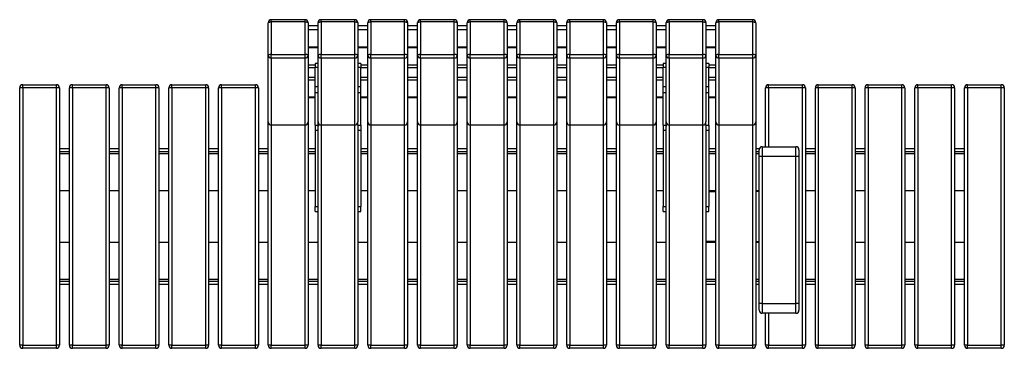
# Model space of a CAD drawing. Units: millimetres. Extents: x 34 to 4286, y 222 to 2808.
# Drawn here: x 34 to 2014, y 1809 to 2469 of the extents above; entities that cross this region are included whole.
import ezdxf

# ---------------------------------------------------------------- set-up
doc = ezdxf.new("R2010")
doc.units = ezdxf.units.MM

# ---------------------------------------------------------------- blocks, each defined once
blk = doc.blocks.new('A$C31485')
at = {"color": 7, "linetype": 'Continuous', "lineweight": 25}
for p, q in [((-1400, 654.8), (-1468, 654.8)), ((-1300, 654.8), (-1368, 654.8)), ((-1200, 654.8), (-1268, 654.8)), ((-1100, 654.8), (-1168, 654.8)), ((-1000, 654.8), (-1068, 654.8)), ((-900, 654.8), (-968, 654.8)), ((-800, 654.8), (-868, 654.8)), ((-700, 654.8), (-768, 654.8)), ((-600, 654.8), (-668, 654.8)), ((-500, 654.8), (-568, 654.8)), ((-1474, 583.2), (-1474, 648.8)), ((-1400, 650.4), (-1468, 650.4)), ((-1468, 650.4), (-1468, 584.7)), ((-1400, 584.7), (-1400, 650.4)), ((-1394, 648.8), (-1394, 583.2)), ((-1374, 642.7), (-1394, 642.7)), ((-1394, 635.3), (-1374, 635.3)), ((-1374, 583.2), (-1374, 648.8)), ((-1300, 650.4), (-1368, 650.4)), ((-1368, 650.4), (-1368, 584.7)), ((-1300, 584.7), (-1300, 650.4)), ((-1294, 648.8), (-1294, 583.2)), ((-1274, 642.7), (-1294, 642.7)), ((-1294, 635.3), (-1274, 635.3)), ((-1274, 583.2), (-1274, 648.8)), ((-1200, 650.4), (-1268, 650.4)), ((-1268, 650.4), (-1268, 584.7)), ((-1200, 584.7), (-1200, 650.4)), ((-1194, 648.8), (-1194, 583.2)), ((-1174, 642.7), (-1194, 642.7)), ((-1194, 635.3), (-1174, 635.3)), ((-1174, 583.2), (-1174, 648.8)), ((-1100, 650.4), (-1168, 650.4)), ((-1168, 650.4), (-1168, 584.7)), ((-1100, 584.7), (-1100, 650.4)), ((-1094, 648.8), (-1094, 583.2)), ((-1074, 642.7), (-1094, 642.7)), ((-1094, 635.3), (-1074, 635.3)), ((-1074, 583.2), (-1074, 648.8)), ((-1000, 650.4), (-1068, 650.4)), ((-1068, 650.4), (-1068, 584.7)), ((-1000, 584.7), (-1000, 650.4)), ((-994, 648.8), (-994, 583.2)), ((-974, 642.7), (-994, 642.7)), ((-994, 635.3), (-974, 635.3)), ((-974, 583.2), (-974, 648.8)), ((-900, 650.4), (-968, 650.4)), ((-968, 650.4), (-968, 584.7)), ((-900, 584.7), (-900, 650.4)), ((-894, 648.8), (-894, 583.2)), ((-874, 642.7), (-894, 642.7)), ((-894, 635.3), (-874, 635.3)), ((-874, 583.2), (-874, 648.8)), ((-800, 650.4), (-868, 650.4)), ((-868, 650.4), (-868, 584.7)), ((-800, 584.7), (-800, 650.4)), ((-794, 648.8), (-794, 583.2)), ((-774, 642.7), (-794, 642.7)), ((-794, 635.3), (-774, 635.3)), ((-774, 583.2), (-774, 648.8)), ((-700, 650.4), (-768, 650.4)), ((-768, 650.4), (-768, 584.7)), ((-700, 584.7), (-700, 650.4)), ((-694, 648.8), (-694, 583.2)), ((-674, 642.7), (-694, 642.7)), ((-694, 635.3), (-674, 635.3)), ((-674, 583.2), (-674, 648.8)), ((-600, 650.4), (-668, 650.4)), ((-668, 650.4), (-668, 584.7)), ((-600, 584.7), (-600, 650.4)), ((-594, 648.8), (-594, 583.2)), ((-574, 642.7), (-594, 642.7)), ((-594, 635.3), (-574, 635.3)), ((-574, 583.2), (-574, 648.8)), ((-500, 650.4), (-568, 650.4)), ((-568, 650.4), (-568, 584.7)), ((-500, 584.7), (-500, 650.4)), ((-494, 648.8), (-494, 583.2)), ((-1394, 600.5), (-1374, 600.5)), ((-1394, 598.9), (-1374, 598.9)), ((-1294, 600.5), (-1274, 600.5)), ((-1294, 598.9), (-1274, 598.9)), ((-1194, 600.5), (-1174, 600.5)), ((-1194, 598.9), (-1174, 598.9)), ((-1094, 600.5), (-1074, 600.5)), ((-1094, 598.9), (-1074, 598.9)), ((-994, 600.5), (-974, 600.5)), ((-994, 598.9), (-974, 598.9)), ((-894, 600.5), (-874, 600.5)), ((-894, 598.9), (-874, 598.9)), ((-794, 600.5), (-774, 600.5)), ((-794, 598.9), (-774, 598.9)), ((-694, 600.5), (-674, 600.5)), ((-694, 598.9), (-674, 598.9)), ((-594, 600.5), (-574, 600.5)), ((-594, 598.9), (-574, 598.9)), ((-1474, 449.1), (-1474, 583.2)), ((-1468, 577.4), (-1468, 584.7)), ((-1468, 584.7), (-1400, 584.7)), ((-1400, 577.4), (-1468, 577.4)), ((-1468, 577.4), (-1468, 443.3)), ((-1400, 577.4), (-1400, 584.7)), ((-1400, 443.3), (-1400, 577.4)), ((-1394, 583.2), (-1394, 449.1)), ((-1374, 449.1), (-1374, 583.2)), ((-1368, 577.4), (-1368, 584.7)), ((-1368, 584.7), (-1300, 584.7)), ((-1300, 577.4), (-1368, 577.4)), ((-1368, 577.4), (-1368, 443.3)), ((-1300, 577.4), (-1300, 584.7)), ((-1300, 443.3), (-1300, 577.4)), ((-1294, 583.2), (-1294, 449.1)), ((-1274, 449.1), (-1274, 583.2)), ((-1268, 577.4), (-1268, 584.7)), ((-1268, 584.7), (-1200, 584.7)), ((-1200, 577.4), (-1268, 577.4)), ((-1268, 577.4), (-1268, 443.3)), ((-1200, 577.4), (-1200, 584.7)), ((-1200, 443.3), (-1200, 577.4)), ((-1194, 583.2), (-1194, 449.1)), ((-1174, 449.1), (-1174, 583.2)), ((-1168, 577.4), (-1168, 584.7)), ((-1168, 584.7), (-1100, 584.7)), ((-1100, 577.4), (-1168, 577.4)), ((-1168, 577.4), (-1168, 443.3)), ((-1100, 577.4), (-1100, 584.7)), ((-1100, 443.3), (-1100, 577.4)), ((-1094, 583.2), (-1094, 449.1)), ((-1074, 449.1), (-1074, 583.2)), ((-1068, 577.4), (-1068, 584.7)), ((-1068, 584.7), (-1000, 584.7)), ((-1000, 577.4), (-1068, 577.4)), ((-1068, 577.4), (-1068, 443.3)), ((-1000, 577.4), (-1000, 584.7)), ((-1000, 443.3), (-1000, 577.4)), ((-994, 583.2), (-994, 449.1)), ((-974, 449.1), (-974, 583.2)), ((-968, 577.4), (-968, 584.7)), ((-968, 584.7), (-900, 584.7)), ((-900, 577.4), (-968, 577.4)), ((-968, 577.4), (-968, 443.3)), ((-900, 577.4), (-900, 584.7)), ((-900, 443.3), (-900, 577.4)), ((-894, 583.2), (-894, 449.1)), ((-874, 449.1), (-874, 583.2)), ((-868, 577.4), (-868, 584.7)), ((-868, 584.7), (-800, 584.7)), ((-800, 577.4), (-868, 577.4)), ((-868, 577.4), (-868, 443.3)), ((-800, 577.4), (-800, 584.7)), ((-800, 443.3), (-800, 577.4)), ((-794, 583.2), (-794, 449.1)), ((-774, 449.1), (-774, 583.2)), ((-768, 577.4), (-768, 584.7)), ((-768, 584.7), (-700, 584.7)), ((-700, 577.4), (-768, 577.4)), ((-768, 577.4), (-768, 443.3)), ((-700, 577.4), (-700, 584.7)), ((-700, 443.3), (-700, 577.4)), ((-694, 583.2), (-694, 449.1)), ((-674, 449.1), (-674, 583.2)), ((-668, 577.4), (-668, 584.7)), ((-668, 584.7), (-600, 584.7)), ((-600, 577.4), (-668, 577.4)), ((-668, 577.4), (-668, 443.3)), ((-600, 577.4), (-600, 584.7)), ((-600, 443.3), (-600, 577.4)), ((-594, 583.2), (-594, 449.1)), ((-574, 449.1), (-574, 583.2)), ((-568, 577.4), (-568, 584.7)), ((-568, 584.7), (-500, 584.7)), ((-500, 577.4), (-568, 577.4)), ((-568, 577.4), (-568, 443.3)), ((-500, 577.4), (-500, 584.7)), ((-500, 443.3), (-500, 577.4)), ((-494, 583.2), (-494, 449.1)), ((-1380, 563.6), (-1394, 563.6)), ((-1380, 557.8), (-1394, 557.8)), ((-1374, 566.6), (-1380, 566.6)), ((-1380, 566.6), (-1380, 559.2)), ((-1380, 559.2), (-1374, 559.2)), ((-1380, 520.6), (-1380, 559.2)), ((-1288, 566.6), (-1294, 566.6)), ((-1294, 559.2), (-1288, 559.2)), ((-1288, 566.6), (-1288, 559.2)), ((-1274, 563.6), (-1288, 563.6)), ((-1288, 520.6), (-1288, 559.2)), ((-1274, 557.8), (-1288, 557.8)), ((-1174, 563.6), (-1194, 563.6)), ((-1174, 557.8), (-1194, 557.8)), ((-1074, 563.6), (-1094, 563.6)), ((-1074, 557.8), (-1094, 557.8)), ((-974, 563.6), (-994, 563.6)), ((-974, 557.8), (-994, 557.8)), ((-874, 563.6), (-894, 563.6)), ((-874, 557.8), (-894, 557.8)), ((-774, 563.6), (-794, 563.6)), ((-774, 557.8), (-794, 557.8)), ((-680, 563.6), (-694, 563.6)), ((-680, 557.8), (-694, 557.8)), ((-674, 566.6), (-680, 566.6)), ((-680, 566.6), (-680, 559.2)), ((-680, 559.2), (-674, 559.2)), ((-680, 520.6), (-680, 559.2)), ((-588, 566.6), (-594, 566.6)), ((-594, 559.2), (-588, 559.2)), ((-588, 566.6), (-588, 559.2)), ((-574, 563.6), (-588, 563.6)), ((-588, 520.6), (-588, 559.2)), ((-574, 557.8), (-588, 557.8)), ((-1174, 538.7), (-1194, 538.7)), ((-1074, 538.7), (-1094, 538.7)), ((-974, 538.7), (-994, 538.7)), ((-874, 538.7), (-894, 538.7)), ((-774, 538.7), (-794, 538.7)), ((-1974, 0), (-1974, 518)), ((-1968, 518), (-1974, 518)), ((-1968, 518), (-1968, 524)), ((-1968, 524), (-1900, 524)), ((-1968, 518), (-1968, 0)), ((-1900, 518), (-1968, 518)), ((-1900, 518), (-1900, 524)), ((-1900, 0), (-1900, 518)), ((-1894, 518), (-1900, 518)), ((-1894, 518), (-1894, 0)), ((-1874, 0), (-1874, 518)), ((-1868, 518), (-1874, 518)), ((-1868, 518), (-1868, 524)), ((-1868, 524), (-1800, 524)), ((-1868, 518), (-1868, 0)), ((-1800, 518), (-1868, 518)), ((-1800, 518), (-1800, 524)), ((-1800, 0), (-1800, 518)), ((-1794, 518), (-1800, 518)), ((-1794, 518), (-1794, 0)), ((-1774, 0), (-1774, 518)), ((-1768, 518), (-1774, 518)), ((-1768, 518), (-1768, 524)), ((-1768, 524), (-1700, 524)), ((-1768, 518), (-1768, 0)), ((-1700, 518), (-1768, 518)), ((-1700, 518), (-1700, 524)), ((-1700, 0), (-1700, 518)), ((-1694, 518), (-1700, 518)), ((-1694, 518), (-1694, 0)), ((-1674, 0), (-1674, 518)), ((-1668, 518), (-1674, 518)), ((-1668, 518), (-1668, 524)), ((-1668, 524), (-1600, 524)), ((-1668, 518), (-1668, 0)), ((-1600, 518), (-1668, 518)), ((-1600, 518), (-1600, 524)), ((-1600, 0), (-1600, 518)), ((-1594, 518), (-1600, 518)), ((-1594, 518), (-1594, 0)), ((-1574, 0), (-1574, 518)), ((-1568, 518), (-1574, 518)), ((-1568, 518), (-1568, 524)), ((-1568, 524), (-1500, 524)), ((-1568, 518), (-1568, 0)), ((-1500, 518), (-1568, 518)), ((-1500, 518), (-1500, 524)), ((-1500, 0), (-1500, 518)), ((-1494, 518), (-1500, 518)), ((-1494, 518), (-1494, 0)), ((-1380, 520.6), (-1374, 520.6)), ((-1380, 508.3), (-1380, 520.6)), ((-1294, 520.6), (-1288, 520.6)), ((-1288, 508.3), (-1288, 520.6)), ((-1194, 533.8), (-1174, 533.8)), ((-1094, 533.8), (-1074, 533.8)), ((-994, 533.8), (-974, 533.8)), ((-894, 533.8), (-874, 533.8)), ((-794, 533.8), (-774, 533.8)), ((-680, 520.6), (-674, 520.6)), ((-680, 508.3), (-680, 520.6)), ((-594, 520.6), (-588, 520.6)), ((-588, 508.3), (-588, 520.6)), ((-474, 399.4), (-474, 518)), ((-468, 518), (-474, 518)), ((-468, 518), (-468, 524)), ((-468, 524), (-400, 524)), ((-400, 518), (-468, 518)), ((-400, 518), (-400, 524)), ((-400, 0), (-400, 518)), ((-394, 518), (-400, 518)), ((-394, 518), (-394, 0)), ((-374, 0), (-374, 518)), ((-368, 518), (-374, 518)), ((-368, 518), (-368, 524)), ((-368, 524), (-300, 524)), ((-368, 518), (-368, 0)), ((-300, 518), (-368, 518)), ((-300, 518), (-300, 524)), ((-300, 0), (-300, 518)), ((-294, 518), (-300, 518)), ((-294, 518), (-294, 0)), ((-274, 0), (-274, 518)), ((-268, 518), (-274, 518)), ((-268, 518), (-268, 524)), ((-268, 524), (-200, 524)), ((-268, 518), (-268, 0)), ((-200, 518), (-268, 518)), ((-200, 518), (-200, 524)), ((-200, 0), (-200, 518)), ((-194, 518), (-200, 518)), ((-194, 518), (-194, 0)), ((-174, 0), (-174, 518)), ((-168, 518), (-174, 518)), ((-168, 518), (-168, 524)), ((-168, 524), (-100, 524)), ((-168, 518), (-168, 0)), ((-100, 518), (-168, 518)), ((-100, 518), (-100, 524)), ((-100, 0), (-100, 518)), ((-94, 518), (-100, 518)), ((-94, 518), (-94, 0)), ((-74, 0), (-74, 518)), ((-68, 518), (-74, 518)), ((-68, 518), (-68, 524)), ((-68, 524), (0, 524)), ((-68, 518), (-68, 0)), ((0, 518), (-68, 518)), ((0, 518), (0, 524)), ((0, 0), (0, 518)), ((6, 518), (0, 518)), ((6, 518), (6, 0)), ((-1380, 499), (-1394, 499)), ((-1380, 497.5), (-1394, 497.5)), ((-1380, 508.3), (-1374, 508.3)), ((-1380, 442.6), (-1380, 508.3)), ((-1294, 508.3), (-1288, 508.3)), ((-1288, 442.6), (-1288, 508.3)), ((-1274, 499), (-1288, 499)), ((-1274, 497.5), (-1288, 497.5)), ((-1174, 499), (-1194, 499)), ((-1174, 497.5), (-1194, 497.5)), ((-1074, 499), (-1094, 499)), ((-1074, 497.5), (-1094, 497.5)), ((-974, 499), (-994, 499)), ((-974, 497.5), (-994, 497.5)), ((-874, 499), (-894, 499)), ((-874, 497.5), (-894, 497.5)), ((-774, 499), (-794, 499)), ((-774, 497.5), (-794, 497.5)), ((-680, 499), (-694, 499)), ((-680, 497.5), (-694, 497.5)), ((-680, 508.3), (-674, 508.3)), ((-680, 442.6), (-680, 508.3)), ((-594, 508.3), (-588, 508.3)), ((-588, 442.6), (-588, 508.3)), ((-574, 499), (-588, 499)), ((-574, 497.5), (-588, 497.5)), ((-1474, 0), (-1474, 449.1)), ((-1468, 443.3), (-1400, 443.3)), ((-1468, 443.1), (-1400, 443.1)), ((-1394, 449.1), (-1394, 0)), ((-1380, 442.6), (-1374, 442.6)), ((-1380, 442.6), (-1380, 433)), ((-1374, 442.6), (-1374, 449.1)), ((-1374, 442.6), (-1374, 441)), ((-1374, 0), (-1374, 441)), ((-1368, 443.3), (-1300, 443.3)), ((-1368, 443.1), (-1300, 443.1)), ((-1294, 442.6), (-1294, 449.1)), ((-1294, 442.6), (-1288, 442.6)), ((-1294, 442.6), (-1294, 441)), ((-1294, 441), (-1294, 0)), ((-1288, 442.6), (-1288, 433)), ((-1274, 0), (-1274, 449.1)), ((-1268, 443.3), (-1200, 443.3)), ((-1268, 443.1), (-1200, 443.1)), ((-1194, 449.1), (-1194, 0)), ((-1174, 0), (-1174, 449.1)), ((-1168, 443.3), (-1100, 443.3)), ((-1168, 443.1), (-1100, 443.1)), ((-1094, 449.1), (-1094, 0)), ((-1074, 0), (-1074, 449.1)), ((-1068, 443.3), (-1000, 443.3)), ((-1068, 443.1), (-1000, 443.1)), ((-994, 449.1), (-994, 0)), ((-974, 0), (-974, 449.1)), ((-968, 443.3), (-900, 443.3)), ((-968, 443.1), (-900, 443.1)), ((-894, 449.1), (-894, 0)), ((-874, 0), (-874, 449.1)), ((-868, 443.3), (-800, 443.3)), ((-868, 443.1), (-800, 443.1)), ((-794, 449.1), (-794, 0)), ((-774, 0), (-774, 449.1)), ((-768, 443.3), (-700, 443.3)), ((-768, 443.1), (-700, 443.1)), ((-694, 449.1), (-694, 0)), ((-680, 442.6), (-674, 442.6)), ((-680, 442.6), (-680, 433)), ((-674, 442.6), (-674, 449.1)), ((-674, 442.6), (-674, 441)), ((-674, 0), (-674, 441)), ((-668, 443.3), (-600, 443.3)), ((-668, 443.1), (-600, 443.1)), ((-594, 442.6), (-594, 449.1)), ((-594, 442.6), (-588, 442.6)), ((-594, 442.6), (-594, 441)), ((-594, 441), (-594, 0)), ((-588, 442.6), (-588, 433)), ((-574, 0), (-574, 449.1)), ((-568, 443.3), (-500, 443.3)), ((-568, 443.1), (-500, 443.1)), ((-494, 449.1), (-494, 0)), ((-1380, 433), (-1374, 433)), ((-1380, 433), (-1380, 279)), ((-1294, 433), (-1288, 433)), ((-1288, 433), (-1288, 279)), ((-680, 433), (-674, 433)), ((-680, 433), (-680, 279)), ((-594, 433), (-588, 433)), ((-588, 433), (-588, 279)), ((-481, 399.4), (-481, 379.4)), ((-481, 399.4), (-413, 399.4)), ((-413, 379.4), (-413, 399.4)), ((-1894, 395.5), (-1874, 395.5)), ((-1894, 389.5), (-1874, 389.5)), ((-1894, 385.5), (-1874, 385.5)), ((-1794, 395.5), (-1774, 395.5)), ((-1794, 389.5), (-1774, 389.5)), ((-1794, 385.5), (-1774, 385.5)), ((-1694, 395.5), (-1674, 395.5)), ((-1694, 389.5), (-1674, 389.5)), ((-1694, 385.5), (-1674, 385.5)), ((-1594, 395.5), (-1574, 395.5)), ((-1594, 389.5), (-1574, 389.5)), ((-1594, 385.5), (-1574, 385.5)), ((-1494, 395.5), (-1474, 395.5)), ((-1494, 389.5), (-1474, 389.5)), ((-1494, 385.5), (-1474, 385.5)), ((-1394, 395.5), (-1380, 395.5)), ((-1394, 389.5), (-1380, 389.5)), ((-1288, 395.5), (-1274, 395.5)), ((-1288, 389.5), (-1274, 389.5)), ((-1194, 395.5), (-1174, 395.5)), ((-1194, 389.5), (-1174, 389.5)), ((-1194, 385.5), (-1174, 385.5)), ((-1094, 395.5), (-1074, 395.5)), ((-1094, 389.5), (-1074, 389.5)), ((-1094, 385.5), (-1074, 385.5)), ((-994, 395.5), (-974, 395.5)), ((-994, 389.5), (-974, 389.5)), ((-994, 385.5), (-974, 385.5)), ((-894, 395.5), (-874, 395.5)), ((-894, 389.5), (-874, 389.5)), ((-894, 385.5), (-874, 385.5)), ((-794, 395.5), (-774, 395.5)), ((-794, 389.5), (-774, 389.5)), ((-794, 385.5), (-774, 385.5)), ((-694, 395.5), (-680, 395.5)), ((-694, 389.5), (-680, 389.5)), ((-588, 395.5), (-574, 395.5)), ((-588, 389.5), (-574, 389.5)), ((-494, 395.5), (-486.6, 395.5)), ((-494, 389.5), (-487, 389.5)), ((-487, 379.4), (-487, 393.4)), ((-481, 379.4), (-487, 379.4)), ((-487, 84.4), (-487, 379.4)), ((-413, 379.4), (-481, 379.4)), ((-481, 379.4), (-481, 84.4)), ((-407, 379.4), (-413, 379.4)), ((-413, 84.4), (-413, 379.4)), ((-407, 393.4), (-407, 379.4)), ((-407, 379.4), (-407, 84.4)), ((-394, 395.5), (-374, 395.5)), ((-394, 389.5), (-374, 389.5)), ((-394, 385.5), (-374, 385.5)), ((-294, 395.5), (-274, 395.5)), ((-294, 389.5), (-274, 389.5)), ((-294, 385.5), (-274, 385.5)), ((-194, 395.5), (-174, 395.5)), ((-194, 389.5), (-174, 389.5)), ((-194, 385.5), (-174, 385.5)), ((-94, 395.5), (-74, 395.5)), ((-94, 389.5), (-74, 389.5)), ((-94, 385.5), (-74, 385.5)), ((-1894, 311.5), (-1874, 311.5)), ((-1794, 311.5), (-1774, 311.5)), ((-1694, 311.5), (-1674, 311.5)), ((-1594, 311.5), (-1574, 311.5)), ((-1494, 311.5), (-1474, 311.5)), ((-1394, 311.5), (-1380, 311.5)), ((-1288, 311.5), (-1274, 311.5)), ((-1194, 311.5), (-1174, 311.5)), ((-1094, 311.5), (-1074, 311.5)), ((-994, 311.5), (-974, 311.5)), ((-894, 311.5), (-874, 311.5)), ((-794, 311.5), (-774, 311.5)), ((-694, 311.5), (-680, 311.5)), ((-588, 311.5), (-574, 311.5)), ((-588, 309), (-574, 309)), ((-494, 311.5), (-487, 311.5)), ((-487, 309), (-494, 309)), ((-394, 311.5), (-374, 311.5)), ((-294, 311.5), (-274, 311.5)), ((-194, 311.5), (-174, 311.5)), ((-94, 311.5), (-74, 311.5)), ((-1380, 279), (-1374, 279)), ((-1380, 269), (-1380, 279)), ((-1294, 279), (-1288, 279)), ((-1288, 269), (-1288, 279)), ((-680, 279), (-674, 279)), ((-680, 269), (-680, 279)), ((-594, 279), (-588, 279)), ((-588, 269), (-588, 279)), ((-1380, 269), (-1374, 269)), ((-1294, 269), (-1288, 269)), ((-680, 269), (-674, 269)), ((-594, 269), (-588, 269)), ((-1874, 206.5), (-1894, 206.5)), ((-1774, 206.5), (-1794, 206.5)), ((-1674, 206.5), (-1694, 206.5)), ((-1574, 206.5), (-1594, 206.5)), ((-1474, 206.5), (-1494, 206.5)), ((-1374, 206.5), (-1394, 206.5)), ((-1274, 206.5), (-1294, 206.5)), ((-1174, 206.5), (-1194, 206.5)), ((-1074, 206.5), (-1094, 206.5)), ((-974, 206.5), (-994, 206.5)), ((-874, 206.5), (-894, 206.5)), ((-774, 206.5), (-794, 206.5)), ((-674, 206.5), (-694, 206.5)), ((-574, 209), (-594, 209)), ((-574, 206.5), (-594, 206.5)), ((-494, 209), (-487, 209)), ((-487, 206.5), (-494, 206.5)), ((-374, 206.5), (-394, 206.5)), ((-274, 206.5), (-294, 206.5)), ((-174, 206.5), (-194, 206.5)), ((-74, 206.5), (-94, 206.5)), ((-1874, 132.5), (-1894, 132.5)), ((-1874, 128.5), (-1894, 128.5)), ((-1874, 122.5), (-1894, 122.5)), ((-1774, 132.5), (-1794, 132.5)), ((-1774, 128.5), (-1794, 128.5)), ((-1774, 122.5), (-1794, 122.5)), ((-1674, 132.5), (-1694, 132.5)), ((-1674, 128.5), (-1694, 128.5)), ((-1674, 122.5), (-1694, 122.5)), ((-1574, 132.5), (-1594, 132.5)), ((-1574, 128.5), (-1594, 128.5)), ((-1574, 122.5), (-1594, 122.5)), ((-1474, 132.5), (-1494, 132.5)), ((-1474, 128.5), (-1494, 128.5)), ((-1474, 122.5), (-1494, 122.5)), ((-1374, 132.5), (-1394, 132.5)), ((-1374, 128.5), (-1394, 128.5)), ((-1374, 122.5), (-1394, 122.5)), ((-1274, 132.5), (-1294, 132.5)), ((-1274, 128.5), (-1294, 128.5)), ((-1274, 122.5), (-1294, 122.5)), ((-1174, 132.5), (-1194, 132.5)), ((-1174, 128.5), (-1194, 128.5)), ((-1174, 122.5), (-1194, 122.5)), ((-1074, 132.5), (-1094, 132.5)), ((-1074, 128.5), (-1094, 128.5)), ((-1074, 122.5), (-1094, 122.5)), ((-974, 132.5), (-994, 132.5)), ((-974, 128.5), (-994, 128.5)), ((-974, 122.5), (-994, 122.5)), ((-874, 132.5), (-894, 132.5)), ((-874, 128.5), (-894, 128.5)), ((-874, 122.5), (-894, 122.5)), ((-774, 132.5), (-794, 132.5)), ((-774, 128.5), (-794, 128.5)), ((-774, 122.5), (-794, 122.5)), ((-674, 132.5), (-694, 132.5)), ((-674, 128.5), (-694, 128.5)), ((-674, 122.5), (-694, 122.5)), ((-574, 132.5), (-594, 132.5)), ((-574, 128.5), (-594, 128.5)), ((-574, 122.5), (-594, 122.5)), ((-487, 128.5), (-494, 128.5)), ((-487, 122.5), (-494, 122.5)), ((-374, 132.5), (-394, 132.5)), ((-374, 128.5), (-394, 128.5)), ((-374, 122.5), (-394, 122.5)), ((-274, 132.5), (-294, 132.5)), ((-274, 128.5), (-294, 128.5)), ((-274, 122.5), (-294, 122.5)), ((-174, 132.5), (-194, 132.5)), ((-174, 128.5), (-194, 128.5)), ((-174, 122.5), (-194, 122.5)), ((-74, 132.5), (-94, 132.5)), ((-74, 128.5), (-94, 128.5)), ((-74, 122.5), (-94, 122.5)), ((-481, 84.4), (-487, 84.4)), ((-487, 70.4), (-487, 84.4)), ((-481, 84.4), (-413, 84.4)), ((-481, 84.4), (-481, 64.4)), ((-407, 84.4), (-413, 84.4)), ((-413, 64.4), (-413, 84.4)), ((-407, 84.4), (-407, 70.4)), ((-413, 64.4), (-481, 64.4)), ((-474, 0), (-474, 64.4)), ((-1968, 0), (-1974, 0)), ((-1968, 0), (-1900, 0)), ((-1968, -6), (-1968, 0)), ((-1894, 0), (-1900, 0)), ((-1900, -6), (-1900, 0)), ((-1868, 0), (-1874, 0)), ((-1868, 0), (-1800, 0)), ((-1868, -6), (-1868, 0)), ((-1794, 0), (-1800, 0)), ((-1800, -6), (-1800, 0)), ((-1768, 0), (-1774, 0)), ((-1768, 0), (-1700, 0)), ((-1768, -6), (-1768, 0)), ((-1694, 0), (-1700, 0)), ((-1700, -6), (-1700, 0)), ((-1668, 0), (-1674, 0)), ((-1668, 0), (-1600, 0)), ((-1668, -6), (-1668, 0)), ((-1594, 0), (-1600, 0)), ((-1600, -6), (-1600, 0)), ((-1568, 0), (-1574, 0)), ((-1568, 0), (-1500, 0)), ((-1568, -6), (-1568, 0)), ((-1494, 0), (-1500, 0)), ((-1500, -6), (-1500, 0)), ((-1468, 0), (-1474, 0)), ((-1468, 0), (-1400, 0)), ((-1468, -6), (-1468, 0)), ((-1394, 0), (-1400, 0)), ((-1400, -6), (-1400, 0)), ((-1368, 0), (-1374, 0)), ((-1368, 0), (-1300, 0)), ((-1368, -6), (-1368, 0)), ((-1294, 0), (-1300, 0)), ((-1300, -6), (-1300, 0)), ((-1268, 0), (-1274, 0)), ((-1268, 0), (-1200, 0)), ((-1268, -6), (-1268, 0)), ((-1194, 0), (-1200, 0)), ((-1200, -6), (-1200, 0)), ((-1168, 0), (-1174, 0)), ((-1168, 0), (-1100, 0)), ((-1168, -6), (-1168, 0)), ((-1094, 0), (-1100, 0)), ((-1100, -6), (-1100, 0)), ((-1068, 0), (-1074, 0)), ((-1068, 0), (-1000, 0)), ((-1068, -6), (-1068, 0)), ((-994, 0), (-1000, 0)), ((-1000, -6), (-1000, 0)), ((-968, 0), (-974, 0)), ((-968, 0), (-900, 0)), ((-968, -6), (-968, 0)), ((-894, 0), (-900, 0)), ((-900, -6), (-900, 0)), ((-868, 0), (-874, 0)), ((-868, 0), (-800, 0)), ((-868, -6), (-868, 0)), ((-794, 0), (-800, 0)), ((-800, -6), (-800, 0)), ((-768, 0), (-774, 0)), ((-768, 0), (-700, 0)), ((-768, -6), (-768, 0)), ((-694, 0), (-700, 0)), ((-700, -6), (-700, 0)), ((-668, 0), (-674, 0)), ((-668, 0), (-600, 0)), ((-668, -6), (-668, 0)), ((-594, 0), (-600, 0)), ((-600, -6), (-600, 0)), ((-568, 0), (-574, 0)), ((-568, 0), (-500, 0)), ((-568, -6), (-568, 0)), ((-494, 0), (-500, 0)), ((-500, -6), (-500, 0)), ((-468, 0), (-474, 0)), ((-468, 0), (-400, 0)), ((-468, -6), (-468, 0)), ((-394, 0), (-400, 0)), ((-400, -6), (-400, 0)), ((-368, 0), (-374, 0)), ((-368, 0), (-300, 0)), ((-368, -6), (-368, 0)), ((-294, 0), (-300, 0)), ((-300, -6), (-300, 0)), ((-268, 0), (-274, 0)), ((-268, 0), (-200, 0)), ((-268, -6), (-268, 0)), ((-194, 0), (-200, 0)), ((-200, -6), (-200, 0)), ((-168, 0), (-174, 0)), ((-168, 0), (-100, 0)), ((-168, -6), (-168, 0)), ((-94, 0), (-100, 0)), ((-100, -6), (-100, 0)), ((-68, 0), (-74, 0)), ((-68, 0), (0, 0)), ((-68, -6), (-68, 0)), ((6, 0), (0, 0)), ((0, -6), (0, 0)), ((-1900, -6), (-1968, -6)), ((-1800, -6), (-1868, -6)), ((-1700, -6), (-1768, -6)), ((-1600, -6), (-1668, -6)), ((-1500, -6), (-1568, -6)), ((-1400, -6), (-1468, -6)), ((-1300, -6), (-1368, -6)), ((-1200, -6), (-1268, -6)), ((-1100, -6), (-1168, -6)), ((-1000, -6), (-1068, -6)), ((-900, -6), (-968, -6)), ((-800, -6), (-868, -6)), ((-700, -6), (-768, -6)), ((-600, -6), (-668, -6)), ((-500, -6), (-568, -6)), ((-400, -6), (-468, -6)), ((-300, -6), (-368, -6)), ((-200, -6), (-268, -6)), ((-100, -6), (-168, -6)), ((0, -6), (-68, -6))]:
    blk.add_line(p, q, dxfattribs=at)
at = {"color": 8, "linetype": 'Continuous', "lineweight": 25}
for p, q in [((-1468, 650.4), (-1468, 654.8)), ((-1400, 650.4), (-1400, 654.8)), ((-1368, 650.4), (-1368, 654.8)), ((-1300, 650.4), (-1300, 654.8)), ((-1268, 650.4), (-1268, 654.8)), ((-1200, 650.4), (-1200, 654.8)), ((-1168, 650.4), (-1168, 654.8)), ((-1100, 650.4), (-1100, 654.8)), ((-1068, 650.4), (-1068, 654.8)), ((-1000, 650.4), (-1000, 654.8)), ((-968, 650.4), (-968, 654.8)), ((-900, 650.4), (-900, 654.8)), ((-868, 650.4), (-868, 654.8)), ((-800, 650.4), (-800, 654.8)), ((-768, 650.4), (-768, 654.8)), ((-700, 650.4), (-700, 654.8)), ((-668, 650.4), (-668, 654.8)), ((-600, 650.4), (-600, 654.8)), ((-568, 650.4), (-568, 654.8)), ((-500, 650.4), (-500, 654.8)), ((-1380, 538.7), (-1394, 538.7)), ((-1274, 538.7), (-1288, 538.7)), ((-680, 538.7), (-694, 538.7)), ((-574, 538.7), (-588, 538.7)), ((-1394, 533.8), (-1380, 533.8)), ((-1288, 533.8), (-1274, 533.8)), ((-694, 533.8), (-680, 533.8)), ((-588, 533.8), (-574, 533.8)), ((-468, 518), (-468, 399.4)), ((-1468, 443.1), (-1468, 443.3)), ((-1468, 443.1), (-1468, 0)), ((-1400, 443.1), (-1400, 443.3)), ((-1400, 0), (-1400, 443.1)), ((-1368, 443.1), (-1368, 443.3)), ((-1368, 443.1), (-1368, 0)), ((-1300, 443.1), (-1300, 443.3)), ((-1300, 0), (-1300, 443.1)), ((-1268, 443.1), (-1268, 443.3)), ((-1268, 443.1), (-1268, 0)), ((-1200, 443.1), (-1200, 443.3)), ((-1200, 0), (-1200, 443.1)), ((-1168, 443.1), (-1168, 443.3)), ((-1168, 443.1), (-1168, 0)), ((-1100, 443.1), (-1100, 443.3)), ((-1100, 0), (-1100, 443.1)), ((-1068, 443.1), (-1068, 443.3)), ((-1068, 443.1), (-1068, 0)), ((-1000, 443.1), (-1000, 443.3)), ((-1000, 0), (-1000, 443.1)), ((-968, 443.1), (-968, 443.3)), ((-968, 443.1), (-968, 0)), ((-900, 443.1), (-900, 443.3)), ((-900, 0), (-900, 443.1)), ((-868, 443.1), (-868, 443.3)), ((-868, 443.1), (-868, 0)), ((-800, 443.1), (-800, 443.3)), ((-800, 0), (-800, 443.1)), ((-768, 443.1), (-768, 443.3)), ((-768, 443.1), (-768, 0)), ((-700, 443.1), (-700, 443.3)), ((-700, 0), (-700, 443.1)), ((-668, 443.1), (-668, 443.3)), ((-668, 443.1), (-668, 0)), ((-600, 443.1), (-600, 443.3)), ((-600, 0), (-600, 443.1)), ((-568, 443.1), (-568, 443.3)), ((-568, 443.1), (-568, 0)), ((-500, 443.1), (-500, 443.3)), ((-500, 0), (-500, 443.1)), ((-1394, 385.5), (-1380, 385.5)), ((-1288, 385.5), (-1274, 385.5)), ((-694, 385.5), (-680, 385.5)), ((-588, 385.5), (-574, 385.5)), ((-494, 385.5), (-487, 385.5)), ((-487, 132.5), (-494, 132.5)), ((-468, 64.4), (-468, 0))]:
    blk.add_line(p, q, dxfattribs=at)
at = {"color": 7, "linetype": 'Continuous', "lineweight": 25, "flags": 128}
for points in [[(-1474, 648.8), (-1473.9, 649.2), (-1473.5, 649.4), (-1473, 649.7), (-1472.2, 649.9), (-1471.3, 650.1), (-1470.3, 650.3), (-1469.2, 650.4), (-1468, 650.4)], [(-1400, 650.4), (-1398.8, 650.4), (-1397.7, 650.3), (-1396.7, 650.1), (-1395.8, 649.9), (-1395, 649.7), (-1394.5, 649.4), (-1394.1, 649.2), (-1394, 648.8)], [(-1374, 648.8), (-1373.9, 649.2), (-1373.5, 649.4), (-1373, 649.7), (-1372.2, 649.9), (-1371.3, 650.1), (-1370.3, 650.3), (-1369.2, 650.4), (-1368, 650.4)], [(-1300, 650.4), (-1298.8, 650.4), (-1297.7, 650.3), (-1296.7, 650.1), (-1295.8, 649.9), (-1295, 649.7), (-1294.5, 649.4), (-1294.1, 649.2), (-1294, 648.8)], [(-1274, 648.8), (-1273.9, 649.2), (-1273.5, 649.4), (-1273, 649.7), (-1272.2, 649.9), (-1271.3, 650.1), (-1270.3, 650.3), (-1269.2, 650.4), (-1268, 650.4)], [(-1200, 650.4), (-1198.8, 650.4), (-1197.7, 650.3), (-1196.7, 650.1), (-1195.8, 649.9), (-1195, 649.7), (-1194.5, 649.4), (-1194.1, 649.2), (-1194, 648.8)], [(-1174, 648.8), (-1173.9, 649.2), (-1173.5, 649.4), (-1173, 649.7), (-1172.2, 649.9), (-1171.3, 650.1), (-1170.3, 650.3), (-1169.2, 650.4), (-1168, 650.4)], [(-1100, 650.4), (-1098.8, 650.4), (-1097.7, 650.3), (-1096.7, 650.1), (-1095.8, 649.9), (-1095, 649.7), (-1094.5, 649.4), (-1094.1, 649.2), (-1094, 648.8)], [(-1074, 648.8), (-1073.9, 649.2), (-1073.5, 649.4), (-1073, 649.7), (-1072.2, 649.9), (-1071.3, 650.1), (-1070.3, 650.3), (-1069.2, 650.4), (-1068, 650.4)], [(-1000, 650.4), (-998.8, 650.4), (-997.7, 650.3), (-996.7, 650.1), (-995.8, 649.9), (-995, 649.7), (-994.5, 649.4), (-994.1, 649.2), (-994, 648.8)], [(-974, 648.8), (-973.9, 649.2), (-973.5, 649.4), (-973, 649.7), (-972.2, 649.9), (-971.3, 650.1), (-970.3, 650.3), (-969.2, 650.4), (-968, 650.4)], [(-900, 650.4), (-898.8, 650.4), (-897.7, 650.3), (-896.7, 650.1), (-895.8, 649.9), (-895, 649.7), (-894.5, 649.4), (-894.1, 649.2), (-894, 648.8)], [(-874, 648.8), (-873.9, 649.2), (-873.5, 649.4), (-873, 649.7), (-872.2, 649.9), (-871.3, 650.1), (-870.3, 650.3), (-869.2, 650.4), (-868, 650.4)], [(-800, 650.4), (-798.8, 650.4), (-797.7, 650.3), (-796.7, 650.1), (-795.8, 649.9), (-795, 649.7), (-794.5, 649.4), (-794.1, 649.2), (-794, 648.8)], [(-774, 648.8), (-773.9, 649.2), (-773.5, 649.4), (-773, 649.7), (-772.2, 649.9), (-771.3, 650.1), (-770.3, 650.3), (-769.2, 650.4), (-768, 650.4)], [(-700, 650.4), (-698.8, 650.4), (-697.7, 650.3), (-696.7, 650.1), (-695.8, 649.9), (-695, 649.7), (-694.5, 649.4), (-694.1, 649.2), (-694, 648.8)], [(-674, 648.8), (-673.9, 649.2), (-673.5, 649.4), (-673, 649.7), (-672.2, 649.9), (-671.3, 650.1), (-670.3, 650.3), (-669.2, 650.4), (-668, 650.4)], [(-600, 650.4), (-598.8, 650.4), (-597.7, 650.3), (-596.7, 650.1), (-595.8, 649.9), (-595, 649.7), (-594.5, 649.4), (-594.1, 649.2), (-594, 648.8)], [(-574, 648.8), (-573.9, 649.2), (-573.5, 649.4), (-573, 649.7), (-572.2, 649.9), (-571.3, 650.1), (-570.3, 650.3), (-569.2, 650.4), (-568, 650.4)], [(-500, 650.4), (-498.8, 650.4), (-497.7, 650.3), (-496.7, 650.1), (-495.8, 649.9), (-495, 649.7), (-494.5, 649.4), (-494.1, 649.2), (-494, 648.8)], [(-1468, 584.7), (-1469.2, 584.7), (-1470.3, 584.6), (-1471.3, 584.5), (-1472.2, 584.3), (-1473, 584), (-1473.5, 583.8), (-1473.9, 583.5), (-1474, 583.2)], [(-1394, 583.2), (-1394.1, 583.5), (-1394.5, 583.8), (-1395, 584), (-1395.8, 584.3), (-1396.7, 584.5), (-1397.7, 584.6), (-1398.8, 584.7), (-1400, 584.7)], [(-1368, 584.7), (-1369.2, 584.7), (-1370.3, 584.6), (-1371.3, 584.5), (-1372.2, 584.3), (-1373, 584), (-1373.5, 583.8), (-1373.9, 583.5), (-1374, 583.2)], [(-1294, 583.2), (-1294.1, 583.5), (-1294.5, 583.8), (-1295, 584), (-1295.8, 584.3), (-1296.7, 584.5), (-1297.7, 584.6), (-1298.8, 584.7), (-1300, 584.7)], [(-1268, 584.7), (-1269.2, 584.7), (-1270.3, 584.6), (-1271.3, 584.5), (-1272.2, 584.3), (-1273, 584), (-1273.5, 583.8), (-1273.9, 583.5), (-1274, 583.2)], [(-1194, 583.2), (-1194.1, 583.5), (-1194.5, 583.8), (-1195, 584), (-1195.8, 584.3), (-1196.7, 584.5), (-1197.7, 584.6), (-1198.8, 584.7), (-1200, 584.7)], [(-1168, 584.7), (-1169.2, 584.7), (-1170.3, 584.6), (-1171.3, 584.5), (-1172.2, 584.3), (-1173, 584), (-1173.5, 583.8), (-1173.9, 583.5), (-1174, 583.2)], [(-1094, 583.2), (-1094.1, 583.5), (-1094.5, 583.8), (-1095, 584), (-1095.8, 584.3), (-1096.7, 584.5), (-1097.7, 584.6), (-1098.8, 584.7), (-1100, 584.7)], [(-1068, 584.7), (-1069.2, 584.7), (-1070.3, 584.6), (-1071.3, 584.5), (-1072.2, 584.3), (-1073, 584), (-1073.5, 583.8), (-1073.9, 583.5), (-1074, 583.2)], [(-994, 583.2), (-994.1, 583.5), (-994.5, 583.8), (-995, 584), (-995.8, 584.3), (-996.7, 584.5), (-997.7, 584.6), (-998.8, 584.7), (-1000, 584.7)], [(-968, 584.7), (-969.2, 584.7), (-970.3, 584.6), (-971.3, 584.5), (-972.2, 584.3), (-973, 584), (-973.5, 583.8), (-973.9, 583.5), (-974, 583.2)], [(-894, 583.2), (-894.1, 583.5), (-894.5, 583.8), (-895, 584), (-895.8, 584.3), (-896.7, 584.5), (-897.7, 584.6), (-898.8, 584.7), (-900, 584.7)], [(-868, 584.7), (-869.2, 584.7), (-870.3, 584.6), (-871.3, 584.5), (-872.2, 584.3), (-873, 584), (-873.5, 583.8), (-873.9, 583.5), (-874, 583.2)], [(-794, 583.2), (-794.1, 583.5), (-794.5, 583.8), (-795, 584), (-795.8, 584.3), (-796.7, 584.5), (-797.7, 584.6), (-798.8, 584.7), (-800, 584.7)], [(-768, 584.7), (-769.2, 584.7), (-770.3, 584.6), (-771.3, 584.5), (-772.2, 584.3), (-773, 584), (-773.5, 583.8), (-773.9, 583.5), (-774, 583.2)], [(-694, 583.2), (-694.1, 583.5), (-694.5, 583.8), (-695, 584), (-695.8, 584.3), (-696.7, 584.5), (-697.7, 584.6), (-698.8, 584.7), (-700, 584.7)], [(-668, 584.7), (-669.2, 584.7), (-670.3, 584.6), (-671.3, 584.5), (-672.2, 584.3), (-673, 584), (-673.5, 583.8), (-673.9, 583.5), (-674, 583.2)], [(-594, 583.2), (-594.1, 583.5), (-594.5, 583.8), (-595, 584), (-595.8, 584.3), (-596.7, 584.5), (-597.7, 584.6), (-598.8, 584.7), (-600, 584.7)], [(-568, 584.7), (-569.2, 584.7), (-570.3, 584.6), (-571.3, 584.5), (-572.2, 584.3), (-573, 584), (-573.5, 583.8), (-573.9, 583.5), (-574, 583.2)], [(-494, 583.2), (-494.1, 583.5), (-494.5, 583.8), (-495, 584), (-495.8, 584.3), (-496.7, 584.5), (-497.7, 584.6), (-498.8, 584.7), (-500, 584.7)]]:
    blk.add_lwpolyline(points, dxfattribs=at)
at = {"color": 7, "linetype": 'Continuous', "lineweight": 25}
for centre, radius, start, end in [((-1468, 648.8), 6, 90, 180), ((-1400, 648.8), 6, 0, 90), ((-1368, 648.8), 6, 90, 180), ((-1300, 648.8), 6, 0, 90), ((-1268, 648.8), 6, 90, 180), ((-1200, 648.8), 6, 0, 90), ((-1168, 648.8), 6, 90, 180), ((-1100, 648.8), 6, 0, 90), ((-1068, 648.8), 6, 90, 180), ((-1000, 648.8), 6, 0, 90), ((-968, 648.8), 6, 90, 180), ((-900, 648.8), 6, 0, 90), ((-868, 648.8), 6, 90, 180), ((-800, 648.8), 6, 0, 90), ((-768, 648.8), 6, 90, 180), ((-700, 648.8), 6, 0, 90), ((-668, 648.8), 6, 90, 180), ((-600, 648.8), 6, 0, 90), ((-568, 648.8), 6, 90, 180), ((-500, 648.8), 6, 0, 90), ((-1468.1, 583.3), 5.9, 181.0102, 270.9758), ((-1399.9, 583.3), 5.9, 269.0242, 358.9898), ((-1368.1, 583.3), 5.9, 181.0102, 270.9758), ((-1299.9, 583.3), 5.9, 269.0242, 358.9898), ((-1268.1, 583.3), 5.9, 181.0102, 270.9758), ((-1199.9, 583.3), 5.9, 269.0242, 358.9898), ((-1168.1, 583.3), 5.9, 181.0102, 270.9758), ((-1099.9, 583.3), 5.9, 269.0242, 358.9898), ((-1068.1, 583.3), 5.9, 181.0102, 270.9758), ((-999.9, 583.3), 5.9, 269.0242, 358.9898), ((-968.1, 583.3), 5.9, 181.0102, 270.9758), ((-899.9, 583.3), 5.9, 269.0242, 358.9898), ((-868.1, 583.3), 5.9, 181.0102, 270.9758), ((-799.9, 583.3), 5.9, 269.0242, 358.9898), ((-768.1, 583.3), 5.9, 181.0102, 270.9758), ((-699.9, 583.3), 5.9, 269.0242, 358.9898), ((-668.1, 583.3), 5.9, 181.0102, 270.9758), ((-599.9, 583.3), 5.9, 269.0242, 358.9898), ((-568.1, 583.3), 5.9, 181.0102, 270.9758), ((-499.9, 583.3), 5.9, 269.0242, 358.9898), ((-1968, 518), 6, 90, 180), ((-1900, 518), 6, 0, 90), ((-1868, 518), 6, 90, 180), ((-1800, 518), 6, 0, 90), ((-1768, 518), 6, 90, 180), ((-1700, 518), 6, 0, 90), ((-1668, 518), 6, 90, 180), ((-1600, 518), 6, 0, 90), ((-1568, 518), 6, 90, 180), ((-1500, 518), 6, 0, 90), ((-468, 518), 6, 90, 180), ((-400, 518), 6, 0, 90), ((-368, 518), 6, 90, 180), ((-300, 518), 6, 0, 90), ((-268, 518), 6, 90, 180), ((-200, 518), 6, 0, 90), ((-168, 518), 6, 90, 180), ((-100, 518), 6, 0, 90), ((-68, 518), 6, 90, 180), ((0, 518), 6, 0, 90), ((-1468, 449.1), 6, 180, 270), ((-1468.1, 449.2), 5.9, 181.0102, 270.9758), ((-1400, 449.1), 6, 270, 0), ((-1399.9, 449.2), 5.9, 269.0242, 358.9898), ((-1368, 449.1), 6, 180, 270), ((-1368.1, 449.2), 5.9, 181.0102, 270.9758), ((-1300, 449.1), 6, 270, 0), ((-1299.9, 449.2), 5.9, 269.0242, 358.9898), ((-1268, 449.1), 6, 180, 270), ((-1268.1, 449.2), 5.9, 181.0102, 270.9758), ((-1200, 449.1), 6, 270, 0), ((-1199.9, 449.2), 5.9, 269.0242, 358.9898), ((-1168, 449.1), 6, 180, 270), ((-1168.1, 449.2), 5.9, 181.0102, 270.9758), ((-1100, 449.1), 6, 270, 0), ((-1099.9, 449.2), 5.9, 269.0242, 358.9898), ((-1068, 449.1), 6, 180, 270), ((-1068.1, 449.2), 5.9, 181.0102, 270.9758), ((-1000, 449.1), 6, 270, 0), ((-999.9, 449.2), 5.9, 269.0242, 358.9898), ((-968, 449.1), 6, 180, 270), ((-968.1, 449.2), 5.9, 181.0102, 270.9758), ((-900, 449.1), 6, 270, 0), ((-899.9, 449.2), 5.9, 269.0242, 358.9898), ((-868, 449.1), 6, 180, 270), ((-868.1, 449.2), 5.9, 181.0102, 270.9758), ((-800, 449.1), 6, 270, 0), ((-799.9, 449.2), 5.9, 269.0242, 358.9898), ((-768, 449.1), 6, 180, 270), ((-768.1, 449.2), 5.9, 181.0102, 270.9758), ((-700, 449.1), 6, 270, 0), ((-699.9, 449.2), 5.9, 269.0242, 358.9898), ((-668, 449.1), 6, 180, 270), ((-668.1, 449.2), 5.9, 181.0102, 270.9758), ((-600, 449.1), 6, 270, 0), ((-599.9, 449.2), 5.9, 269.0242, 358.9898), ((-568, 449.1), 6, 180, 270), ((-568.1, 449.2), 5.9, 181.0102, 270.9758), ((-500, 449.1), 6, 270, 0), ((-499.9, 449.2), 5.9, 269.0242, 358.9898), ((-481, 393.4), 6, 90, 180), ((-413, 393.4), 6, 0, 90), ((-481, 70.4), 6, 180, 270), ((-413, 70.4), 6, 270, 0), ((-1900, 0), 6, 270, 0), ((-1800, 0), 6, 270, 0), ((-1700, 0), 6, 270, 0), ((-1600, 0), 6, 270, 0), ((-1500, 0), 6, 270, 0), ((-1400, 0), 6, 270, 0), ((-1300, 0), 6, 270, 0), ((-1200, 0), 6, 270, 0), ((-1100, 0), 6, 270, 0), ((-1000, 0), 6, 270, 0), ((-900, 0), 6, 270, 0), ((-800, 0), 6, 270, 0), ((-700, 0), 6, 270, 0), ((-600, 0), 6, 270, 0), ((-500, 0), 6, 270, 0), ((-400, 0), 6, 270, 0), ((-300, 0), 6, 270, 0), ((-200, 0), 6, 270, 0), ((-100, 0), 6, 270, 0), ((0, 0), 6, 270, 0), ((-1968, 0), 6, 180, 270), ((-1868, 0), 6, 180, 270), ((-1768, 0), 6, 180, 270), ((-1668, 0), 6, 180, 270), ((-1568, 0), 6, 180, 270), ((-1468, 0), 6, 180, 270), ((-1368, 0), 6, 180, 270), ((-1268, 0), 6, 180, 270), ((-1168, 0), 6, 180, 270), ((-1068, 0), 6, 180, 270), ((-968, 0), 6, 180, 270), ((-868, 0), 6, 180, 270), ((-768, 0), 6, 180, 270), ((-668, 0), 6, 180, 270), ((-568, 0), 6, 180, 270), ((-468, 0), 6, 180, 270), ((-368, 0), 6, 180, 270), ((-268, 0), 6, 180, 270), ((-168, 0), 6, 180, 270), ((-68, 0), 6, 180, 270)]:
    blk.add_arc(centre, radius, start, end, dxfattribs=at)

msp = doc.modelspace()

# ---------------------------------------------------------------- block references
msp.add_blockref('A$C31485', (2007.7, 1814.6))

doc.saveas('drawing.dxf')
